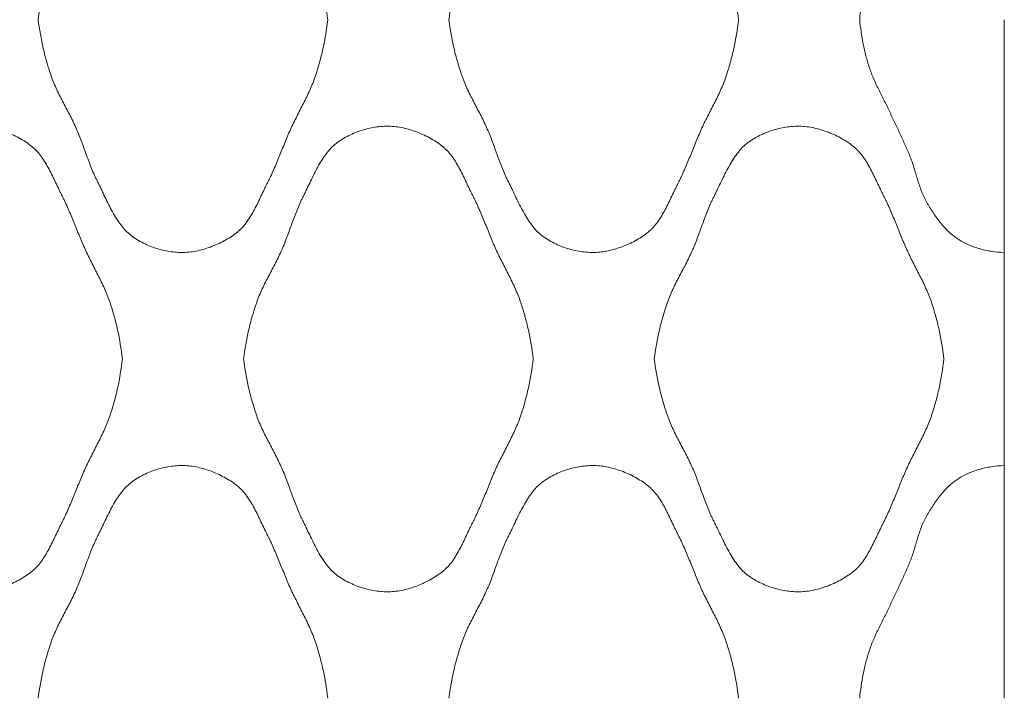
# Model space of a CAD drawing. Units: millimetres. Extents: x 0 to 1130, y 0 to 2800.
# Drawn here: x 980 to 1130, y 2333 to 2437 of the extents above; entities that cross this region are included whole.
import ezdxf

# ---------------------------------------------------------------- set-up
doc = ezdxf.new("R2010")
doc.units = ezdxf.units.MM

# ---------------------------------------------------------------- blocks, each defined once
blk = doc.blocks.new('Panel_Acoustic_WovenImage_Gem - 101-1402282-Front')
at = {"lineweight": 18}
for p, q in [((1130, 2437.04), (1130, 2401.46)), ((1130, 2368.91), (1130, 2401.46)), ((1130, 2368.91), (1130, 2333.33))]:
    blk.add_line(p, q, dxfattribs=at)
for points, knots in [([(982.35, 2437.04), (982.53, 2438.53), (982.92, 2440.73), (983.57, 2443.23), (984, 2444.64), (984.35, 2445.69), (984.74, 2446.73), (985.35, 2448.09), (986.2, 2449.76), (987.26, 2451.74), (988.24, 2453.74), (989.03, 2455.76), (989.62, 2457.43), (990.12, 2458.77), (990.51, 2459.78), (990.86, 2460.62), (991.14, 2461.21), (991.3, 2461.54), (991.42, 2461.79), (991.55, 2462.05), (991.72, 2462.39), (992.02, 2463.01), (992.45, 2463.93), (992.99, 2465.05), (993.75, 2466.53), (994.59, 2467.92), (995.43, 2468.97), (995.94, 2469.49), (996.34, 2469.85), (996.76, 2470.18), (997.36, 2470.59), (998.48, 2471.25), (1000.25, 2471.99), (1002.09, 2472.44), (1003.55, 2472.6), (1004.94, 2472.64), (1006.73, 2472.41), (1008.97, 2471.73), (1010.73, 2470.9), (1012, 2470.11), (1012.72, 2469.58), (1013.23, 2469.12), (1013.72, 2468.61), (1014.49, 2467.65), (1015.24, 2466.38), (1015.92, 2465.03), (1016.4, 2464), (1016.8, 2463.15), (1017.09, 2462.56), (1017.25, 2462.23), (1017.38, 2461.99), (1017.5, 2461.74), (1017.67, 2461.41), (1017.95, 2460.84), (1018.33, 2460), (1018.77, 2458.98), (1019.33, 2457.6), (1020.02, 2455.87), (1020.88, 2453.82), (1021.87, 2451.81), (1022.9, 2449.83), (1023.72, 2448.15), (1024.31, 2446.79), (1024.69, 2445.75), (1025.03, 2444.7), (1025.44, 2443.28), (1026.07, 2440.76), (1026.43, 2438.54), (1026.6, 2437.04)], [0, 0, 0, 0, 0.05, 0.075, 0.0875, 0.1, 0.1125, 0.125, 0.15, 0.175, 0.2, 0.225, 0.25, 0.2625, 0.275, 0.2875, 0.29375, 0.296875, 0.3, 0.303125, 0.30625, 0.3125, 0.325, 0.3375, 0.35, 0.375, 0.3875, 0.39375, 0.4, 0.40625, 0.4125, 0.425, 0.45, 0.475, 0.4875, 0.5, 0.525, 0.55, 0.575, 0.5875, 0.6, 0.60625, 0.6125, 0.625, 0.65, 0.6625, 0.675, 0.6875, 0.69375, 0.696875, 0.7, 0.703125, 0.70625, 0.7125, 0.725, 0.7375, 0.75, 0.775, 0.8, 0.825, 0.85, 0.875, 0.8875, 0.9, 0.9125, 0.925, 0.95, 1, 1, 1, 1]), ([(1045.13, 2437.04), (1045.31, 2438.53), (1045.69, 2440.73), (1046.35, 2443.23), (1046.78, 2444.64), (1047.13, 2445.69), (1047.52, 2446.73), (1048.13, 2448.09), (1048.98, 2449.76), (1050.04, 2451.74), (1051.02, 2453.74), (1051.81, 2455.76), (1052.4, 2457.43), (1052.89, 2458.77), (1053.29, 2459.78), (1053.64, 2460.62), (1053.91, 2461.21), (1054.08, 2461.54), (1054.2, 2461.79), (1054.33, 2462.05), (1054.5, 2462.39), (1054.8, 2463.01), (1055.23, 2463.93), (1055.77, 2465.05), (1056.53, 2466.53), (1057.37, 2467.92), (1058.2, 2468.97), (1058.72, 2469.49), (1059.12, 2469.85), (1059.54, 2470.18), (1060.14, 2470.59), (1061.26, 2471.25), (1063.02, 2471.99), (1064.87, 2472.44), (1066.33, 2472.6), (1067.72, 2472.64), (1069.51, 2472.41), (1071.75, 2471.73), (1073.51, 2470.9), (1074.78, 2470.11), (1075.49, 2469.58), (1076.01, 2469.12), (1076.49, 2468.61), (1077.27, 2467.65), (1078.02, 2466.38), (1078.7, 2465.03), (1079.18, 2464), (1079.58, 2463.15), (1079.87, 2462.56), (1080.03, 2462.23), (1080.16, 2461.99), (1080.28, 2461.74), (1080.45, 2461.41), (1080.73, 2460.84), (1081.11, 2460), (1081.54, 2458.98), (1082.11, 2457.6), (1082.8, 2455.87), (1083.66, 2453.82), (1084.64, 2451.81), (1085.68, 2449.83), (1086.5, 2448.15), (1087.08, 2446.79), (1087.47, 2445.75), (1087.8, 2444.7), (1088.22, 2443.28), (1088.85, 2440.76), (1089.21, 2438.54), (1089.38, 2437.04)], [0, 0, 0, 0, 0.05, 0.075, 0.0875, 0.1, 0.1125, 0.125, 0.15, 0.175, 0.2, 0.225, 0.25, 0.2625, 0.275, 0.2875, 0.29375, 0.296875, 0.3, 0.303125, 0.30625, 0.3125, 0.325, 0.3375, 0.35, 0.375, 0.3875, 0.39375, 0.4, 0.40625, 0.4125, 0.425, 0.45, 0.475, 0.4875, 0.5, 0.525, 0.55, 0.575, 0.5875, 0.6, 0.60625, 0.6125, 0.625, 0.65, 0.6625, 0.675, 0.6875, 0.69375, 0.696875, 0.7, 0.703125, 0.70625, 0.7125, 0.725, 0.7375, 0.75, 0.775, 0.8, 0.825, 0.85, 0.875, 0.8875, 0.9, 0.9125, 0.925, 0.95, 1, 1, 1, 1]), ([(1107.9, 2437.04), (1108.01, 2438.29), (1108.27, 2440.14), (1108.76, 2442.26), (1109.09, 2443.45), (1109.37, 2444.34), (1109.68, 2445.23), (1110.16, 2446.39), (1110.85, 2447.83), (1111.57, 2449.25), (1112.07, 2450.24), (1112.34, 2450.81), (1112.54, 2451.23), (1112.73, 2451.65), (1112.99, 2452.21), (1113.45, 2453.18), (1114.1, 2454.55), (1114.73, 2455.93), (1115.16, 2456.9), (1115.4, 2457.47), (1115.58, 2457.89), (1115.75, 2458.32), (1115.95, 2458.9), (1116.29, 2459.94), (1116.64, 2461.15), (1117.01, 2462.35), (1117.32, 2463.22), (1117.62, 2463.93), (1117.85, 2464.41), (1117.99, 2464.68), (1118.11, 2464.88), (1118.22, 2465.08), (1118.38, 2465.34), (1118.66, 2465.81), (1119.08, 2466.47), (1119.61, 2467.25), (1120.38, 2468.27), (1121.22, 2469.2), (1122.13, 2470.01), (1122.85, 2470.53), (1123.61, 2470.98), (1124.68, 2471.52), (1126.11, 2472.05), (1127.97, 2472.46), (1129.31, 2472.59), (1130, 2472.61)], [0, 0, 0, 0, 0.083333, 0.125, 0.145833, 0.166667, 0.1875, 0.208333, 0.25, 0.291667, 0.3125, 0.322917, 0.333333, 0.34375, 0.354167, 0.375, 0.416667, 0.458333, 0.479167, 0.489583, 0.5, 0.510417, 0.520833, 0.541667, 0.583333, 0.604167, 0.625, 0.645833, 0.65625, 0.661458, 0.666667, 0.671875, 0.677083, 0.6875, 0.708333, 0.729167, 0.75, 0.791667, 0.8125, 0.833333, 0.854167, 0.875, 0.916667, 0.958333, 1, 1, 1, 1]), ([(1026.6, 2437.04), (1026.43, 2435.53), (1026.07, 2433.31), (1025.44, 2430.8), (1025.03, 2429.38), (1024.69, 2428.32), (1024.31, 2427.28), (1023.72, 2425.92), (1022.9, 2424.25), (1021.87, 2422.26), (1020.88, 2420.26), (1020.02, 2418.2), (1019.33, 2416.47), (1018.77, 2415.1), (1018.33, 2414.08), (1017.95, 2413.24), (1017.67, 2412.66), (1017.5, 2412.33), (1017.38, 2412.09), (1017.25, 2411.84), (1017.09, 2411.51), (1016.8, 2410.92), (1016.4, 2410.07), (1015.92, 2409.04), (1015.24, 2407.7), (1014.49, 2406.43), (1013.72, 2405.46), (1013.23, 2404.96), (1012.84, 2404.61), (1012.43, 2404.29), (1011.84, 2403.87), (1010.73, 2403.18), (1008.97, 2402.35), (1006.73, 2401.67), (1004.94, 2401.43), (1003.55, 2401.47), (1002.09, 2401.64), (1000.25, 2402.09), (998.48, 2402.82), (997.36, 2403.48), (996.76, 2403.9), (996.34, 2404.22), (995.94, 2404.58), (995.43, 2405.11), (994.59, 2406.15), (993.75, 2407.55), (992.99, 2409.03), (992.45, 2410.15), (992.02, 2411.06), (991.72, 2411.68), (991.55, 2412.03), (991.42, 2412.28), (991.3, 2412.53), (991.14, 2412.87), (990.86, 2413.46), (990.51, 2414.29), (990.12, 2415.3), (989.62, 2416.64), (989.03, 2418.32), (988.24, 2420.33), (987.26, 2422.33), (986.2, 2424.32), (985.35, 2425.99), (984.74, 2427.35), (984.35, 2428.38), (984, 2429.43), (983.57, 2430.84), (982.92, 2433.34), (982.53, 2435.54), (982.35, 2437.04)], [0, 0, 0, 0, 0.05, 0.075, 0.0875, 0.1, 0.1125, 0.125, 0.15, 0.175, 0.2, 0.225, 0.25, 0.2625, 0.275, 0.2875, 0.29375, 0.296875, 0.3, 0.303125, 0.30625, 0.3125, 0.325, 0.3375, 0.35, 0.375, 0.3875, 0.39375, 0.4, 0.40625, 0.4125, 0.425, 0.45, 0.475, 0.5, 0.5125, 0.525, 0.55, 0.575, 0.5875, 0.59375, 0.6, 0.60625, 0.6125, 0.625, 0.65, 0.6625, 0.675, 0.6875, 0.69375, 0.696875, 0.7, 0.703125, 0.70625, 0.7125, 0.725, 0.7375, 0.75, 0.775, 0.8, 0.825, 0.85, 0.875, 0.8875, 0.9, 0.9125, 0.925, 0.95, 1, 1, 1, 1]), ([(1089.38, 2437.04), (1089.21, 2435.53), (1088.85, 2433.31), (1088.22, 2430.8), (1087.8, 2429.38), (1087.47, 2428.32), (1087.08, 2427.28), (1086.5, 2425.92), (1085.68, 2424.25), (1084.64, 2422.26), (1083.66, 2420.26), (1082.8, 2418.2), (1082.11, 2416.47), (1081.54, 2415.1), (1081.11, 2414.08), (1080.73, 2413.24), (1080.45, 2412.66), (1080.28, 2412.33), (1080.16, 2412.09), (1080.03, 2411.84), (1079.87, 2411.51), (1079.58, 2410.92), (1079.18, 2410.07), (1078.7, 2409.04), (1078.02, 2407.7), (1077.27, 2406.43), (1076.49, 2405.46), (1076.01, 2404.96), (1075.62, 2404.61), (1075.21, 2404.29), (1074.62, 2403.87), (1073.51, 2403.18), (1071.75, 2402.35), (1069.51, 2401.67), (1067.72, 2401.43), (1066.33, 2401.47), (1064.87, 2401.64), (1063.02, 2402.09), (1061.26, 2402.82), (1060.14, 2403.48), (1059.54, 2403.9), (1059.12, 2404.22), (1058.72, 2404.58), (1058.2, 2405.11), (1057.37, 2406.15), (1056.53, 2407.55), (1055.77, 2409.03), (1055.23, 2410.15), (1054.8, 2411.06), (1054.5, 2411.68), (1054.33, 2412.03), (1054.2, 2412.28), (1054.08, 2412.53), (1053.91, 2412.87), (1053.64, 2413.46), (1053.29, 2414.29), (1052.89, 2415.3), (1052.4, 2416.64), (1051.81, 2418.32), (1051.02, 2420.33), (1050.04, 2422.33), (1048.98, 2424.32), (1048.13, 2425.99), (1047.52, 2427.35), (1047.13, 2428.38), (1046.78, 2429.43), (1046.35, 2430.84), (1045.69, 2433.34), (1045.31, 2435.54), (1045.13, 2437.04)], [0, 0, 0, 0, 0.05, 0.075, 0.0875, 0.1, 0.1125, 0.125, 0.15, 0.175, 0.2, 0.225, 0.25, 0.2625, 0.275, 0.2875, 0.29375, 0.296875, 0.3, 0.303125, 0.30625, 0.3125, 0.325, 0.3375, 0.35, 0.375, 0.3875, 0.39375, 0.4, 0.40625, 0.4125, 0.425, 0.45, 0.475, 0.5, 0.5125, 0.525, 0.55, 0.575, 0.5875, 0.59375, 0.6, 0.60625, 0.6125, 0.625, 0.65, 0.6625, 0.675, 0.6875, 0.69375, 0.696875, 0.7, 0.703125, 0.70625, 0.7125, 0.725, 0.7375, 0.75, 0.775, 0.8, 0.825, 0.85, 0.875, 0.8875, 0.9, 0.9125, 0.925, 0.95, 1, 1, 1, 1]), ([(1130, 2401.46), (1129.31, 2401.49), (1127.97, 2401.61), (1126.11, 2402.03), (1124.68, 2402.55), (1123.61, 2403.09), (1122.85, 2403.54), (1122.13, 2404.07), (1121.22, 2404.87), (1120.38, 2405.81), (1119.61, 2406.82), (1119.08, 2407.6), (1118.66, 2408.27), (1118.38, 2408.73), (1118.22, 2409), (1118.11, 2409.19), (1117.99, 2409.39), (1117.85, 2409.66), (1117.62, 2410.14), (1117.32, 2410.85), (1117.01, 2411.73), (1116.64, 2412.92), (1116.29, 2414.13), (1115.95, 2415.17), (1115.75, 2415.75), (1115.58, 2416.18), (1115.4, 2416.61), (1115.16, 2417.17), (1114.73, 2418.15), (1114.1, 2419.52), (1113.45, 2420.89), (1112.99, 2421.86), (1112.73, 2422.42), (1112.54, 2422.84), (1112.34, 2423.27), (1112.07, 2423.83), (1111.57, 2424.82), (1110.85, 2426.24), (1110.16, 2427.68), (1109.68, 2428.85), (1109.37, 2429.73), (1109.09, 2430.62), (1108.76, 2431.82), (1108.27, 2433.93), (1108.01, 2435.78), (1107.9, 2437.04)], [0, 0, 0, 0, 0.041667, 0.083333, 0.125, 0.145833, 0.166667, 0.1875, 0.208333, 0.25, 0.270833, 0.291667, 0.3125, 0.322917, 0.328125, 0.333333, 0.338542, 0.34375, 0.354167, 0.375, 0.395833, 0.416667, 0.458333, 0.479167, 0.489583, 0.5, 0.510417, 0.520833, 0.541667, 0.583333, 0.625, 0.645833, 0.65625, 0.666667, 0.677083, 0.6875, 0.708333, 0.75, 0.791667, 0.8125, 0.833333, 0.854167, 0.875, 0.916667, 1, 1, 1, 1]), ([(950.96, 2385.19), (951.14, 2386.68), (951.53, 2388.88), (952.18, 2391.38), (952.61, 2392.79), (952.96, 2393.84), (953.35, 2394.88), (953.96, 2396.24), (954.81, 2397.91), (955.87, 2399.89), (956.85, 2401.89), (957.64, 2403.9), (958.23, 2405.58), (958.73, 2406.92), (959.12, 2407.93), (959.48, 2408.77), (959.75, 2409.35), (959.91, 2409.69), (960.03, 2409.94), (960.16, 2410.19), (960.33, 2410.54), (960.63, 2411.16), (961.06, 2412.07), (961.6, 2413.19), (962.36, 2414.67), (963.2, 2416.07), (964.04, 2417.11), (964.55, 2417.64), (964.95, 2418), (965.37, 2418.33), (965.97, 2418.74), (967.09, 2419.4), (968.86, 2420.14), (970.7, 2420.58), (972.16, 2420.75), (973.55, 2420.79), (975.34, 2420.56), (977.58, 2419.88), (979.35, 2419.05), (980.61, 2418.26), (981.33, 2417.72), (981.84, 2417.26), (982.33, 2416.76), (983.1, 2415.8), (983.85, 2414.53), (984.53, 2413.18), (985.01, 2412.15), (985.42, 2411.3), (985.7, 2410.71), (985.87, 2410.38), (985.99, 2410.14), (986.12, 2409.89), (986.28, 2409.56), (986.56, 2408.98), (986.94, 2408.14), (987.38, 2407.12), (987.94, 2405.75), (988.64, 2404.02), (989.5, 2401.97), (990.48, 2399.96), (991.51, 2397.97), (992.33, 2396.3), (992.92, 2394.94), (993.3, 2393.9), (993.64, 2392.84), (994.06, 2391.43), (994.68, 2388.91), (995.04, 2386.69), (995.21, 2385.19)], [0, 0, 0, 0, 0.05, 0.075, 0.0875, 0.1, 0.1125, 0.125, 0.15, 0.175, 0.2, 0.225, 0.25, 0.2625, 0.275, 0.2875, 0.29375, 0.296875, 0.3, 0.303125, 0.30625, 0.3125, 0.325, 0.3375, 0.35, 0.375, 0.3875, 0.39375, 0.4, 0.40625, 0.4125, 0.425, 0.45, 0.475, 0.4875, 0.5, 0.525, 0.55, 0.575, 0.5875, 0.6, 0.60625, 0.6125, 0.625, 0.65, 0.6625, 0.675, 0.6875, 0.69375, 0.696875, 0.7, 0.703125, 0.70625, 0.7125, 0.725, 0.7375, 0.75, 0.775, 0.8, 0.825, 0.85, 0.875, 0.8875, 0.9, 0.9125, 0.925, 0.95, 1, 1, 1, 1]), ([(1013.74, 2385.19), (1013.92, 2386.68), (1014.3, 2388.88), (1014.96, 2391.38), (1015.39, 2392.79), (1015.74, 2393.84), (1016.13, 2394.88), (1016.74, 2396.24), (1017.59, 2397.91), (1018.65, 2399.89), (1019.63, 2401.89), (1020.42, 2403.9), (1021.01, 2405.58), (1021.51, 2406.92), (1021.9, 2407.93), (1022.25, 2408.77), (1022.52, 2409.35), (1022.69, 2409.69), (1022.81, 2409.94), (1022.94, 2410.19), (1023.11, 2410.54), (1023.41, 2411.16), (1023.84, 2412.07), (1024.38, 2413.19), (1025.14, 2414.67), (1025.98, 2416.07), (1026.82, 2417.11), (1027.33, 2417.64), (1027.73, 2418), (1028.15, 2418.33), (1028.75, 2418.74), (1029.87, 2419.4), (1031.64, 2420.14), (1033.48, 2420.58), (1034.94, 2420.75), (1036.33, 2420.79), (1038.12, 2420.56), (1040.36, 2419.88), (1042.12, 2419.05), (1043.39, 2418.26), (1044.1, 2417.72), (1044.62, 2417.26), (1045.11, 2416.76), (1045.88, 2415.8), (1046.63, 2414.53), (1047.31, 2413.18), (1047.79, 2412.15), (1048.19, 2411.3), (1048.48, 2410.71), (1048.64, 2410.38), (1048.77, 2410.14), (1048.89, 2409.89), (1049.06, 2409.56), (1049.34, 2408.98), (1049.72, 2408.14), (1050.16, 2407.12), (1050.72, 2405.75), (1051.41, 2404.02), (1052.27, 2401.97), (1053.25, 2399.96), (1054.29, 2397.97), (1055.11, 2396.3), (1055.69, 2394.94), (1056.08, 2393.9), (1056.42, 2392.84), (1056.83, 2391.43), (1057.46, 2388.91), (1057.82, 2386.69), (1057.99, 2385.19)], [0, 0, 0, 0, 0.05, 0.075, 0.0875, 0.1, 0.1125, 0.125, 0.15, 0.175, 0.2, 0.225, 0.25, 0.2625, 0.275, 0.2875, 0.29375, 0.296875, 0.3, 0.303125, 0.30625, 0.3125, 0.325, 0.3375, 0.35, 0.375, 0.3875, 0.39375, 0.4, 0.40625, 0.4125, 0.425, 0.45, 0.475, 0.4875, 0.5, 0.525, 0.55, 0.575, 0.5875, 0.6, 0.60625, 0.6125, 0.625, 0.65, 0.6625, 0.675, 0.6875, 0.69375, 0.696875, 0.7, 0.703125, 0.70625, 0.7125, 0.725, 0.7375, 0.75, 0.775, 0.8, 0.825, 0.85, 0.875, 0.8875, 0.9, 0.9125, 0.925, 0.95, 1, 1, 1, 1]), ([(1076.51, 2385.19), (1076.7, 2386.68), (1077.08, 2388.88), (1077.73, 2391.38), (1078.17, 2392.79), (1078.51, 2393.84), (1078.91, 2394.88), (1079.52, 2396.24), (1080.37, 2397.91), (1081.43, 2399.89), (1082.4, 2401.89), (1083.19, 2403.9), (1083.79, 2405.58), (1084.28, 2406.92), (1084.68, 2407.93), (1085.03, 2408.77), (1085.3, 2409.35), (1085.46, 2409.69), (1085.59, 2409.94), (1085.72, 2410.19), (1085.89, 2410.54), (1086.19, 2411.16), (1086.62, 2412.07), (1087.16, 2413.19), (1087.92, 2414.67), (1088.76, 2416.07), (1089.59, 2417.11), (1090.1, 2417.64), (1090.51, 2418), (1090.93, 2418.33), (1091.53, 2418.74), (1092.65, 2419.4), (1094.41, 2420.14), (1096.26, 2420.58), (1097.72, 2420.75), (1099.11, 2420.79), (1100.9, 2420.56), (1103.14, 2419.88), (1104.9, 2419.05), (1106.17, 2418.26), (1106.88, 2417.72), (1107.4, 2417.26), (1107.88, 2416.76), (1108.66, 2415.8), (1109.41, 2414.53), (1110.08, 2413.18), (1110.57, 2412.15), (1110.97, 2411.3), (1111.26, 2410.71), (1111.42, 2410.38), (1111.55, 2410.14), (1111.67, 2409.89), (1111.84, 2409.56), (1112.11, 2408.98), (1112.5, 2408.14), (1112.93, 2407.12), (1113.5, 2405.75), (1114.19, 2404.02), (1115.05, 2401.97), (1116.03, 2399.96), (1117.07, 2397.97), (1117.89, 2396.3), (1118.47, 2394.94), (1118.86, 2393.9), (1119.19, 2392.84), (1119.61, 2391.43), (1120.24, 2388.91), (1120.6, 2386.69), (1120.76, 2385.19)], [0, 0, 0, 0, 0.05, 0.075, 0.0875, 0.1, 0.1125, 0.125, 0.15, 0.175, 0.2, 0.225, 0.25, 0.2625, 0.275, 0.2875, 0.29375, 0.296875, 0.3, 0.303125, 0.30625, 0.3125, 0.325, 0.3375, 0.35, 0.375, 0.3875, 0.39375, 0.4, 0.40625, 0.4125, 0.425, 0.45, 0.475, 0.4875, 0.5, 0.525, 0.55, 0.575, 0.5875, 0.6, 0.60625, 0.6125, 0.625, 0.65, 0.6625, 0.675, 0.6875, 0.69375, 0.696875, 0.7, 0.703125, 0.70625, 0.7125, 0.725, 0.7375, 0.75, 0.775, 0.8, 0.825, 0.85, 0.875, 0.8875, 0.9, 0.9125, 0.925, 0.95, 1, 1, 1, 1]), ([(995.21, 2385.19), (995.04, 2383.68), (994.68, 2381.46), (994.06, 2378.94), (993.64, 2377.53), (993.3, 2376.47), (992.92, 2375.43), (992.33, 2374.07), (991.51, 2372.4), (990.48, 2370.41), (989.5, 2368.4), (988.64, 2366.35), (987.94, 2364.62), (987.38, 2363.25), (986.94, 2362.23), (986.56, 2361.39), (986.28, 2360.81), (986.12, 2360.48), (985.99, 2360.23), (985.87, 2359.99), (985.7, 2359.66), (985.42, 2359.07), (985.01, 2358.22), (984.53, 2357.19), (983.85, 2355.84), (983.1, 2354.57), (982.33, 2353.61), (981.84, 2353.11), (981.46, 2352.76), (981.04, 2352.44), (980.46, 2352.02), (979.35, 2351.33), (977.58, 2350.49), (975.34, 2349.81), (973.55, 2349.58), (972.16, 2349.62), (970.7, 2349.79), (968.86, 2350.23), (967.09, 2350.97), (965.97, 2351.63), (965.37, 2352.04), (964.95, 2352.37), (964.55, 2352.73), (964.04, 2353.26), (963.2, 2354.3), (962.36, 2355.7), (961.6, 2357.18), (961.06, 2358.3), (960.63, 2359.21), (960.33, 2359.83), (960.16, 2360.18), (960.03, 2360.43), (959.91, 2360.68), (959.75, 2361.02), (959.48, 2361.6), (959.12, 2362.44), (958.73, 2363.45), (958.23, 2364.79), (957.64, 2366.47), (956.85, 2368.48), (955.87, 2370.48), (954.81, 2372.46), (953.96, 2374.13), (953.35, 2375.49), (952.96, 2376.53), (952.61, 2377.58), (952.18, 2378.99), (951.53, 2381.49), (951.14, 2383.69), (950.96, 2385.19)], [0, 0, 0, 0, 0.05, 0.075, 0.0875, 0.1, 0.1125, 0.125, 0.15, 0.175, 0.2, 0.225, 0.25, 0.2625, 0.275, 0.2875, 0.29375, 0.296875, 0.3, 0.303125, 0.30625, 0.3125, 0.325, 0.3375, 0.35, 0.375, 0.3875, 0.39375, 0.4, 0.40625, 0.4125, 0.425, 0.45, 0.475, 0.5, 0.5125, 0.525, 0.55, 0.575, 0.5875, 0.59375, 0.6, 0.60625, 0.6125, 0.625, 0.65, 0.6625, 0.675, 0.6875, 0.69375, 0.696875, 0.7, 0.703125, 0.70625, 0.7125, 0.725, 0.7375, 0.75, 0.775, 0.8, 0.825, 0.85, 0.875, 0.8875, 0.9, 0.9125, 0.925, 0.95, 1, 1, 1, 1]), ([(1057.99, 2385.19), (1057.82, 2383.68), (1057.46, 2381.46), (1056.83, 2378.94), (1056.42, 2377.53), (1056.08, 2376.47), (1055.69, 2375.43), (1055.11, 2374.07), (1054.29, 2372.4), (1053.25, 2370.41), (1052.27, 2368.4), (1051.41, 2366.35), (1050.72, 2364.62), (1050.16, 2363.25), (1049.72, 2362.23), (1049.34, 2361.39), (1049.06, 2360.81), (1048.89, 2360.48), (1048.77, 2360.23), (1048.64, 2359.99), (1048.48, 2359.66), (1048.19, 2359.07), (1047.79, 2358.22), (1047.31, 2357.19), (1046.63, 2355.84), (1045.88, 2354.57), (1045.11, 2353.61), (1044.62, 2353.11), (1044.23, 2352.76), (1043.82, 2352.44), (1043.23, 2352.02), (1042.12, 2351.33), (1040.36, 2350.49), (1038.12, 2349.81), (1036.33, 2349.58), (1034.94, 2349.62), (1033.48, 2349.79), (1031.64, 2350.23), (1029.87, 2350.97), (1028.75, 2351.63), (1028.15, 2352.04), (1027.73, 2352.37), (1027.33, 2352.73), (1026.82, 2353.26), (1025.98, 2354.3), (1025.14, 2355.7), (1024.38, 2357.18), (1023.84, 2358.3), (1023.41, 2359.21), (1023.11, 2359.83), (1022.94, 2360.18), (1022.81, 2360.43), (1022.69, 2360.68), (1022.52, 2361.02), (1022.25, 2361.6), (1021.9, 2362.44), (1021.51, 2363.45), (1021.01, 2364.79), (1020.42, 2366.47), (1019.63, 2368.48), (1018.65, 2370.48), (1017.59, 2372.46), (1016.74, 2374.13), (1016.13, 2375.49), (1015.74, 2376.53), (1015.39, 2377.58), (1014.96, 2378.99), (1014.3, 2381.49), (1013.92, 2383.69), (1013.74, 2385.19)], [0, 0, 0, 0, 0.05, 0.075, 0.0875, 0.1, 0.1125, 0.125, 0.15, 0.175, 0.2, 0.225, 0.25, 0.2625, 0.275, 0.2875, 0.29375, 0.296875, 0.3, 0.303125, 0.30625, 0.3125, 0.325, 0.3375, 0.35, 0.375, 0.3875, 0.39375, 0.4, 0.40625, 0.4125, 0.425, 0.45, 0.475, 0.5, 0.5125, 0.525, 0.55, 0.575, 0.5875, 0.59375, 0.6, 0.60625, 0.6125, 0.625, 0.65, 0.6625, 0.675, 0.6875, 0.69375, 0.696875, 0.7, 0.703125, 0.70625, 0.7125, 0.725, 0.7375, 0.75, 0.775, 0.8, 0.825, 0.85, 0.875, 0.8875, 0.9, 0.9125, 0.925, 0.95, 1, 1, 1, 1]), ([(1120.76, 2385.19), (1120.6, 2383.68), (1120.24, 2381.46), (1119.61, 2378.94), (1119.19, 2377.53), (1118.86, 2376.47), (1118.47, 2375.43), (1117.89, 2374.07), (1117.07, 2372.4), (1116.03, 2370.41), (1115.05, 2368.4), (1114.19, 2366.35), (1113.5, 2364.62), (1112.93, 2363.25), (1112.5, 2362.23), (1112.11, 2361.39), (1111.84, 2360.81), (1111.67, 2360.48), (1111.55, 2360.23), (1111.42, 2359.99), (1111.26, 2359.66), (1110.97, 2359.07), (1110.57, 2358.22), (1110.08, 2357.19), (1109.41, 2355.84), (1108.66, 2354.57), (1107.88, 2353.61), (1107.4, 2353.11), (1107.01, 2352.76), (1106.6, 2352.44), (1106.01, 2352.02), (1104.9, 2351.33), (1103.14, 2350.49), (1100.9, 2349.81), (1099.11, 2349.58), (1097.72, 2349.62), (1096.26, 2349.79), (1094.41, 2350.23), (1092.65, 2350.97), (1091.53, 2351.63), (1090.93, 2352.04), (1090.51, 2352.37), (1090.1, 2352.73), (1089.59, 2353.26), (1088.76, 2354.3), (1087.92, 2355.7), (1087.16, 2357.18), (1086.62, 2358.3), (1086.19, 2359.21), (1085.89, 2359.83), (1085.72, 2360.18), (1085.59, 2360.43), (1085.46, 2360.68), (1085.3, 2361.02), (1085.03, 2361.6), (1084.68, 2362.44), (1084.28, 2363.45), (1083.79, 2364.79), (1083.19, 2366.47), (1082.4, 2368.48), (1081.43, 2370.48), (1080.37, 2372.46), (1079.52, 2374.13), (1078.91, 2375.49), (1078.51, 2376.53), (1078.17, 2377.58), (1077.73, 2378.99), (1077.08, 2381.49), (1076.7, 2383.69), (1076.51, 2385.19)], [0, 0, 0, 0, 0.05, 0.075, 0.0875, 0.1, 0.1125, 0.125, 0.15, 0.175, 0.2, 0.225, 0.25, 0.2625, 0.275, 0.2875, 0.29375, 0.296875, 0.3, 0.303125, 0.30625, 0.3125, 0.325, 0.3375, 0.35, 0.375, 0.3875, 0.39375, 0.4, 0.40625, 0.4125, 0.425, 0.45, 0.475, 0.5, 0.5125, 0.525, 0.55, 0.575, 0.5875, 0.59375, 0.6, 0.60625, 0.6125, 0.625, 0.65, 0.6625, 0.675, 0.6875, 0.69375, 0.696875, 0.7, 0.703125, 0.70625, 0.7125, 0.725, 0.7375, 0.75, 0.775, 0.8, 0.825, 0.85, 0.875, 0.8875, 0.9, 0.9125, 0.925, 0.95, 1, 1, 1, 1]), ([(982.35, 2333.33), (982.53, 2334.83), (982.92, 2337.03), (983.57, 2339.53), (984, 2340.94), (984.35, 2341.99), (984.74, 2343.02), (985.35, 2344.38), (986.2, 2346.05), (987.26, 2348.04), (988.24, 2350.04), (989.03, 2352.05), (989.62, 2353.73), (990.12, 2355.07), (990.51, 2356.08), (990.86, 2356.91), (991.14, 2357.5), (991.3, 2357.84), (991.42, 2358.09), (991.55, 2358.34), (991.72, 2358.69), (992.02, 2359.31), (992.45, 2360.22), (992.99, 2361.34), (993.75, 2362.82), (994.59, 2364.22), (995.43, 2365.26), (995.94, 2365.79), (996.34, 2366.15), (996.76, 2366.47), (997.36, 2366.89), (998.48, 2367.55), (1000.25, 2368.28), (1002.09, 2368.73), (1003.55, 2368.9), (1004.94, 2368.94), (1006.73, 2368.71), (1008.97, 2368.02), (1010.73, 2367.19), (1012, 2366.4), (1012.72, 2365.87), (1013.23, 2365.41), (1013.72, 2364.91), (1014.49, 2363.94), (1015.24, 2362.68), (1015.92, 2361.33), (1016.4, 2360.3), (1016.8, 2359.45), (1017.09, 2358.86), (1017.25, 2358.53), (1017.38, 2358.28), (1017.5, 2358.04), (1017.67, 2357.71), (1017.95, 2357.13), (1018.33, 2356.29), (1018.77, 2355.27), (1019.33, 2353.9), (1020.02, 2352.17), (1020.88, 2350.12), (1021.87, 2348.11), (1022.9, 2346.12), (1023.72, 2344.45), (1024.31, 2343.09), (1024.69, 2342.05), (1025.03, 2340.99), (1025.44, 2339.57), (1026.07, 2337.06), (1026.43, 2334.84), (1026.6, 2333.33)], [0, 0, 0, 0, 0.05, 0.075, 0.0875, 0.1, 0.1125, 0.125, 0.15, 0.175, 0.2, 0.225, 0.25, 0.2625, 0.275, 0.2875, 0.29375, 0.296875, 0.3, 0.303125, 0.30625, 0.3125, 0.325, 0.3375, 0.35, 0.375, 0.3875, 0.39375, 0.4, 0.40625, 0.4125, 0.425, 0.45, 0.475, 0.4875, 0.5, 0.525, 0.55, 0.575, 0.5875, 0.6, 0.60625, 0.6125, 0.625, 0.65, 0.6625, 0.675, 0.6875, 0.69375, 0.696875, 0.7, 0.703125, 0.70625, 0.7125, 0.725, 0.7375, 0.75, 0.775, 0.8, 0.825, 0.85, 0.875, 0.8875, 0.9, 0.9125, 0.925, 0.95, 1, 1, 1, 1]), ([(1045.13, 2333.33), (1045.31, 2334.83), (1045.69, 2337.03), (1046.35, 2339.53), (1046.78, 2340.94), (1047.13, 2341.99), (1047.52, 2343.02), (1048.13, 2344.38), (1048.98, 2346.05), (1050.04, 2348.04), (1051.02, 2350.04), (1051.81, 2352.05), (1052.4, 2353.73), (1052.89, 2355.07), (1053.29, 2356.08), (1053.64, 2356.91), (1053.91, 2357.5), (1054.08, 2357.84), (1054.2, 2358.09), (1054.33, 2358.34), (1054.5, 2358.69), (1054.8, 2359.31), (1055.23, 2360.22), (1055.77, 2361.34), (1056.53, 2362.82), (1057.37, 2364.22), (1058.2, 2365.26), (1058.72, 2365.79), (1059.12, 2366.15), (1059.54, 2366.47), (1060.14, 2366.89), (1061.26, 2367.55), (1063.02, 2368.28), (1064.87, 2368.73), (1066.33, 2368.9), (1067.72, 2368.94), (1069.51, 2368.71), (1071.75, 2368.02), (1073.51, 2367.19), (1074.78, 2366.4), (1075.49, 2365.87), (1076.01, 2365.41), (1076.49, 2364.91), (1077.27, 2363.94), (1078.02, 2362.68), (1078.7, 2361.33), (1079.18, 2360.3), (1079.58, 2359.45), (1079.87, 2358.86), (1080.03, 2358.53), (1080.16, 2358.28), (1080.28, 2358.04), (1080.45, 2357.71), (1080.73, 2357.13), (1081.11, 2356.29), (1081.54, 2355.27), (1082.11, 2353.9), (1082.8, 2352.17), (1083.66, 2350.12), (1084.64, 2348.11), (1085.68, 2346.12), (1086.5, 2344.45), (1087.08, 2343.09), (1087.47, 2342.05), (1087.8, 2340.99), (1088.22, 2339.57), (1088.85, 2337.06), (1089.21, 2334.84), (1089.38, 2333.33)], [0, 0, 0, 0, 0.05, 0.075, 0.0875, 0.1, 0.1125, 0.125, 0.15, 0.175, 0.2, 0.225, 0.25, 0.2625, 0.275, 0.2875, 0.29375, 0.296875, 0.3, 0.303125, 0.30625, 0.3125, 0.325, 0.3375, 0.35, 0.375, 0.3875, 0.39375, 0.4, 0.40625, 0.4125, 0.425, 0.45, 0.475, 0.4875, 0.5, 0.525, 0.55, 0.575, 0.5875, 0.6, 0.60625, 0.6125, 0.625, 0.65, 0.6625, 0.675, 0.6875, 0.69375, 0.696875, 0.7, 0.703125, 0.70625, 0.7125, 0.725, 0.7375, 0.75, 0.775, 0.8, 0.825, 0.85, 0.875, 0.8875, 0.9, 0.9125, 0.925, 0.95, 1, 1, 1, 1]), ([(1107.9, 2333.33), (1108.01, 2334.59), (1108.27, 2336.44), (1108.76, 2338.55), (1109.09, 2339.75), (1109.37, 2340.64), (1109.68, 2341.52), (1110.16, 2342.69), (1110.85, 2344.13), (1111.57, 2345.55), (1112.07, 2346.54), (1112.34, 2347.1), (1112.54, 2347.53), (1112.73, 2347.95), (1112.99, 2348.51), (1113.45, 2349.48), (1114.1, 2350.85), (1114.73, 2352.22), (1115.16, 2353.2), (1115.4, 2353.76), (1115.58, 2354.19), (1115.75, 2354.62), (1115.95, 2355.2), (1116.29, 2356.24), (1116.64, 2357.45), (1117.01, 2358.64), (1117.32, 2359.52), (1117.62, 2360.23), (1117.85, 2360.71), (1117.99, 2360.98), (1118.11, 2361.18), (1118.22, 2361.37), (1118.38, 2361.64), (1118.66, 2362.1), (1119.08, 2362.77), (1119.61, 2363.55), (1120.38, 2364.56), (1121.22, 2365.5), (1122.13, 2366.3), (1122.85, 2366.83), (1123.61, 2367.28), (1124.68, 2367.82), (1126.11, 2368.34), (1127.97, 2368.76), (1129.31, 2368.88), (1130, 2368.91)], [0, 0, 0, 0, 0.083333, 0.125, 0.145833, 0.166667, 0.1875, 0.208333, 0.25, 0.291667, 0.3125, 0.322917, 0.333333, 0.34375, 0.354167, 0.375, 0.416667, 0.458333, 0.479167, 0.489583, 0.5, 0.510417, 0.520833, 0.541667, 0.583333, 0.604167, 0.625, 0.645833, 0.65625, 0.661458, 0.666667, 0.671875, 0.677083, 0.6875, 0.708333, 0.729167, 0.75, 0.791667, 0.8125, 0.833333, 0.854167, 0.875, 0.916667, 0.958333, 1, 1, 1, 1])]:
    blk.add_open_spline(points, degree=3, knots=knots, dxfattribs=at)

msp = doc.modelspace()

# ---------------------------------------------------------------- block references
at = {"lineweight": 18}
msp.add_blockref('Panel_Acoustic_WovenImage_Gem - 101-1402282-Front', (0, 0), dxfattribs=at)

doc.saveas('drawing.dxf')
